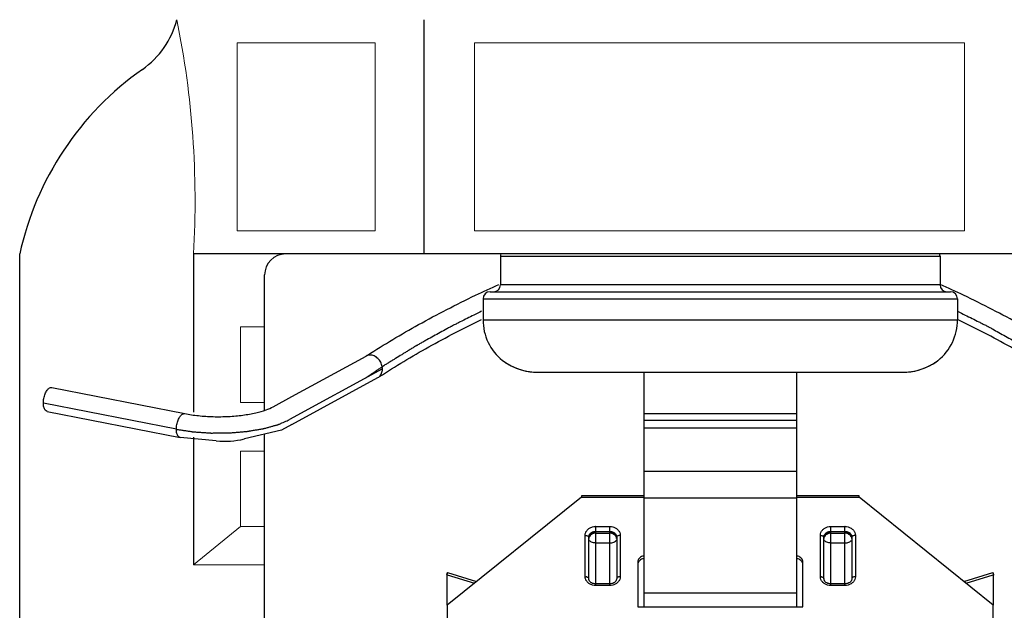
# Model space of a CAD drawing. Units: inches. Extents: x 4.48 to 11.77, y 9.66 to 15.75.
# Drawn here: x 7.2 to 8.61, y 13.15 to 13.99 of the extents above; entities that cross this region are included whole.
import ezdxf

# ---------------------------------------------------------------- set-up
doc = ezdxf.new("R2010")
doc.units = ezdxf.units.IN
doc.header["$LTSCALE"] = 1.21
doc.header["$MEASUREMENT"] = 0
doc.layers.get('0').update_dxf_attribs({"linetype": 'CONTINUOUS'})

msp = doc.modelspace()

# ---------------------------------------------------------------- linework, layer by layer
at = {"color": 7, "linetype": 'Continuous'}
for p, q in [((7.779587460110447, 13.65808275503402), (7.779587460110447, 13.99308275503402)), ((7.201587460110446, 13.4624931542), (7.201587460110446, 13.6582236792)), ((8.953350148151417, 13.6582237704), (7.449824772069476, 13.6582237704)), ((7.449824772069476, 13.6582237704), (7.449824772069476, 13.43222052094902)), ((7.8885914644, 13.6552237704), (7.8885914644, 13.6142237704)), ((7.8885914644, 13.6552237704), (8.5165914644, 13.6552237704)), ((8.5165914644, 13.6552237704), (8.5165914644, 13.6142237704)), ((7.551587460110445, 13.43468420191358), (7.551587460110445, 13.6282237704)), ((8.5165914644, 13.6142237704), (7.8885914644, 13.6142237704)), ((7.8635914644, 13.5942237704), (7.8635914644, 13.5642237704)), ((7.8635914644, 13.5942237704), (8.5415914644, 13.5942237704)), ((7.8735914644, 13.6042237704), (8.5315914644, 13.6042237704)), ((8.5415914644, 13.5942237704), (8.5415914644, 13.5642237704)), ((7.8635914644, 13.5642237704), (8.5415914644, 13.5642237704)), ((7.590303992975279, 13.4542926695), (7.69665055087528, 13.512355149)), ((7.719866978075279, 13.4938178517), (7.587147915275279, 13.4213566644)), ((7.8922795162, 13.5052863095), (7.8944017485, 13.5038118263)), ((8.5106041654, 13.5036927699), (8.5128367842, 13.5052386717)), ((8.5128367842, 13.5052386717), (8.5128860467, 13.5052742437)), ((7.590303992975279, 13.414415889), (7.713422677875279, 13.4816355175)), ((7.940599095, 13.4892237704), (8.4645838339, 13.4892237704)), ((8.0935914644, 13.4892237704), (8.0935914644, 13.1538229036)), ((8.3115914644, 13.4892237704), (8.3115914644, 13.1538229036)), ((7.247594173875278, 13.4674717096), (7.437594173875279, 13.4299532795)), ((7.201587460110446, 12.7363487704), (7.201587460110446, 13.4624931542)), ((7.563931488175278, 13.4398939617), (7.590303992975279, 13.4542926695)), ((7.425453992975278, 13.4076013331), (7.235453992975279, 13.4451197632)), ((7.240813811975279, 13.4331347515), (7.430813811975279, 13.3956163213)), ((8.0935914644, 13.4302819073), (8.3115914644, 13.4302819073)), ((7.590303992975279, 13.414415889), (7.575769838839058, 13.40648061546786)), ((8.0935914644, 13.4206945586), (8.3115914644, 13.4206945586)), ((8.0935914644, 13.4097195648), (8.3115914644, 13.4097195648)), ((7.482286477107358, 13.39090444097424), (7.430813833375279, 13.3956164276)), ((7.449824772069475, 13.39654467573046), (7.449824772069476, 13.21370033155203)), ((7.575769838839058, 13.40648061546786), (7.522734314930309, 13.39380701819504)), ((7.551587460110445, 12.7363487704), (7.551587460110445, 13.40070189006802)), ((8.0935914644, 13.3476333925), (8.3115914644, 13.3476333925)), ((8.0040914644, 13.3107785889), (7.8125914644, 13.1563544469)), ((8.0935914644, 13.3124005496), (8.0040914644, 13.3124005496)), ((8.0040914644, 13.3123992659), (8.0040914644, 13.3107785889)), ((8.0040914644, 13.3107785889), (8.0935914644, 13.3107785889)), ((8.0935914644, 13.3097377334), (8.3115914644, 13.3097377334)), ((8.4010914644, 13.3124005496), (8.3115914644, 13.3124005496)), ((8.3115914644, 13.3107785889), (8.4010914644, 13.3107785889)), ((8.4010914644, 13.3107785889), (8.4010914644, 13.3123992659)), ((8.5925914644, 13.1563544469), (8.4010914644, 13.3107785889)), ((8.0245914644, 13.1842014234), (8.0245914644, 13.2685862004)), ((8.0245914644, 13.2685862004), (8.0445914644, 13.2685862004)), ((8.0445914644, 13.1842014234), (8.0445914644, 13.2685862004)), ((8.3605914644, 13.1842014234), (8.3605914644, 13.2685862004)), ((8.3605914644, 13.2685862004), (8.3805914644, 13.2685862004)), ((8.3805914644, 13.1842014234), (8.3805914644, 13.2685862004)), ((8.0095914644, 13.1968591399), (8.0095914644, 13.2559284838)), ((8.0099381576, 13.2559221559), (8.0115048827, 13.255724259)), ((8.0145914644, 13.1941762267), (8.0145914644, 13.2532455706)), ((8.0245914644, 13.2616840483), (8.0445914644, 13.2616840483)), ((8.0245914644, 13.259001135), (8.0445914644, 13.259001135)), ((8.0545914644, 13.2532455706), (8.0545914644, 13.1941762267)), ((8.0592447712, 13.2559221559), (8.0576780473, 13.2557242592)), ((8.0595914644, 13.2559284838), (8.0595914644, 13.1968591399)), ((8.3455914644, 13.1968591399), (8.3455914644, 13.2559284838)), ((8.3459381576, 13.2559221559), (8.3475048827, 13.255724259)), ((8.3505914644, 13.1941762267), (8.3505914644, 13.2532455706)), ((8.3605914644, 13.2616840483), (8.3805914644, 13.2616840483)), ((8.3605914644, 13.259001135), (8.3805914644, 13.259001135)), ((8.3905914644, 13.2532455706), (8.3905914644, 13.1941762267)), ((8.3952447712, 13.2559221559), (8.3936780473, 13.2557242592)), ((8.3955914644, 13.2559284838), (8.3955914644, 13.1968591399)), ((8.0245914644, 13.2451968308), (8.0445914644, 13.2451968308)), ((8.3605914644, 13.2451968308), (8.3805914644, 13.2451968308)), ((8.0845914644, 13.2179553342), (8.0845914644, 13.1538229036)), ((8.3205914644, 13.1538229036), (8.3205914644, 13.2179553342)), ((7.8118955633, 13.1994641907), (7.8129322568, 13.2028067351)), ((7.8130122586, 13.2027895048), (7.8119755651, 13.1994469604)), ((7.8119901856, 13.1994428819), (7.8119755651, 13.1994469604)), ((7.8122595779, 13.1991580063), (7.8119901754, 13.1994428494)), ((7.8125914644, 13.1974748854), (7.8122595779, 13.1991580063)), ((7.8125914644, 13.1993529247), (7.8128623335, 13.2012124154)), ((7.8125914644, 13.1563544469), (7.8125914644, 13.1993529247)), ((7.8125914644, 13.1993529247), (7.8512061048, 13.1874929989)), ((7.8128610806, 13.2012125173), (7.8130177738, 13.2027892766)), ((7.8130177331, 13.2027886473), (7.8130122586, 13.2027895048)), ((7.8130177381, 13.2027886458), (7.8544091184, 13.1900758847)), ((8.0097900538, 13.1968570722), (8.0110975541, 13.1967348249)), ((8.059392875, 13.1968570722), (8.0580853748, 13.1967348249)), ((8.3457900538, 13.1968570722), (8.3470975541, 13.1967348249)), ((8.395392875, 13.1968570722), (8.3940853748, 13.1967348249)), ((8.5507738105, 13.1900758847), (8.5921651908, 13.2027886458)), ((8.5539768241, 13.1874929989), (8.5925914644, 13.1993529247)), ((8.5921651551, 13.2027892766), (8.5923218511, 13.2012124832)), ((8.5921706703, 13.2027895048), (8.5921651958, 13.2027886473)), ((8.5921706703, 13.2027895048), (8.5932073638, 13.1994469604)), ((8.5932873655, 13.1994641907), (8.5922506721, 13.2028067351)), ((8.5923206005, 13.2012123815), (8.5925914644, 13.1993529247)), ((8.5925914644, 13.1993529247), (8.5925914644, 13.1563544469)), ((8.5932073638, 13.1994469604), (8.5931927433, 13.1994428819)), ((8.014889371, 13.1923541014), (8.0145914644, 13.1941762267)), ((8.0445914644, 13.1865185101), (8.0245914644, 13.1865185101)), ((8.0445914644, 13.1842014234), (8.0245914644, 13.1842014234)), ((8.350889371, 13.1923541014), (8.3505914644, 13.1941762267)), ((8.3805914644, 13.1865185101), (8.3605914644, 13.1865185101)), ((8.3805914644, 13.1842014234), (8.3605914644, 13.1842014234)), ((8.0935914644, 13.1736567298), (8.3115914644, 13.1736567298)), ((7.8125914644, 13.1563544469), (7.8125914644, 12.707123478)), ((8.5925914644, 12.707123478), (8.5925914644, 13.1563544469)), ((8.0845914644, 13.1538229036), (8.3205914644, 13.1538229036))]:
    msp.add_line(p, q, dxfattribs=at)
at = {"lineweight": 0}
for q in [(7.517097405454322, 13.26849526567963), (7.551587460110445, 13.21370033155203)]:
    msp.add_line((7.449824772069476, 13.21370033155203), q, dxfattribs=at)
for points in [[(7.709367167654698, 13.69125777923738), (7.512154476309703, 13.69125777923738), (7.512154476309703, 13.95990773083067), (7.709367167654698, 13.95990773083067)], [(7.851587460110446, 13.95990773083067), (8.551587460110445, 13.95990773083067), (8.551587460110445, 13.69125777923738), (7.851587460110446, 13.69125777923738)], [(7.551587460110445, 13.44612249010429), (7.517097405454322, 13.44612249010429), (7.517097405454322, 13.55387740682306), (7.551587460110445, 13.55387740682306)], [(7.551587460110445, 13.4612755241473), (7.551587460110445, 13.4612755241473), (7.551587460110445, 13.4612755241473), (7.551587460110445, 13.4612755241473)], [(7.551587460110445, 13.26849526567963), (7.517097405454322, 13.26849526567963), (7.517097405454322, 13.37625018239841), (7.551587460110445, 13.37625018239841)]]:
    msp.add_lwpolyline(points, close=True, dxfattribs=at)
at = {"color": 7, "linetype": 'Continuous'}
for points in [[(7.8944017485, 13.5038118263), (7.8981153354, 13.5014361828), (7.9037374892, 13.4983009236), (7.9111696911, 13.4949375354), (7.9201217273, 13.4919655411), (7.9304769484, 13.4898922623), (7.9405990981, 13.489223823)], [(8.4645838307, 13.4892238261), (8.4748524078, 13.4899117215), (8.4857456068, 13.4921531821), (8.494832816, 13.495267171), (8.5017686477, 13.4984668547), (8.5069511987, 13.5013657728), (8.5106041654, 13.5036927699)]]:
    msp.add_lwpolyline(points, dxfattribs=at)
for centre, radius, start, end in [((7.305058422710445, 14.0243833601), 0.125, 305.1530423085001, 345.565283785), ((7.628924782910445, 13.5644737704), 0.4375, 125.1530423084, 167.6263361695), ((7.581587460110445, 13.6282237704), 0.03, 90, 180), ((7.8985914644, 13.6552237704), 0.01, 162.5252321794, 180), ((8.5065914644, 13.6552237704), 0.01, 0, 17.4747678206), ((7.8785914644, 13.6142237704), 0.01, 270, 360), ((8.5265914644, 13.6142237704), 0.01, 180, 270), ((7.8735914644, 13.5942237704), 0.01, 90, 180), ((8.5315914644, 13.5942237704), 0.01, 0, 90), ((7.9385914644, 13.5642237704), 0.075, 180, 231.057558731), ((8.4665914644, 13.5642237704), 0.075, 308.9424412666, 360), ((7.9467000271, 13.5813310231), 0.0935079443, 233.7827670737, 234.4289867853), ((8.4585148938, 13.581286979), 0.0934535076, 305.3417250655, 306.1591579819), ((7.9465169317, 13.5810756887), 0.0931937478, 234.4292314313, 234.6594679851), ((7.9463705605, 13.5808689745), 0.0929404588, 234.6963028829, 235.041753813), ((8.4588077959, 13.5808754443), 0.0929483813, 304.9782633666001, 305.3051557937999), ((7.9406439672, 13.5668214438), 0.0775976864, 262.9799864673, 269.9668700589), ((8.4645381217, 13.5668359357), 0.0776121787, 270.0337438774, 277.106635879), ((7.493681768343258, 13.51538394666754), 0.125, 264.7695214046981, 283.4396112036567), ((8.0245914879, 13.2508810304), 0.01770517, 90.0000757993, 90.79953358219998), ((8.044591441, 13.2508810304), 0.01770517, 89.2004664184, 89.99992419890002), ((8.3605914879, 13.2508810304), 0.01770517, 90.0000757993, 90.79953358219998), ((8.380591441, 13.2508810304), 0.01770517, 89.2004664184, 89.99992419890002), ((8.0095922482, 13.2464709502), 0.0094575337, 87.9039387881, 90.0047484093), ((8.0219847837, 13.2505179055), 0.0073958579, 159.1081095571, 173.5280205757), ((8.0471976673, 13.2505178028), 0.0073963443, 6.4723533365, 21.0155578282), ((8.0595906806, 13.2464709502), 0.0094575337, 89.99525158980002, 92.0960612421), ((8.3455922482, 13.2464709502), 0.0094575337, 87.9039387877, 90.0047484105), ((8.3579847837, 13.2505179055), 0.0073958579, 159.1081095572, 173.5280205757), ((8.3831976673, 13.2505178028), 0.0073963443, 6.4723533366, 21.015557828), ((8.3955906806, 13.2464709502), 0.0094575337, 89.99525158980002, 92.0960612421), ((8.0095917175, 13.1873458564), 0.0095132836, 88.8053910031, 90.0015243551), ((8.0097244077, 13.1886573059), 0.0081934024, 77.449161318, 80.3521745442), ((8.009864661, 13.1892736127), 0.0075613459, 74.0869742865, 77.471701766), ((8.0593182676, 13.1892736135), 0.0075613451, 102.5283065445, 105.9130291658), ((8.059458521, 13.1886573064), 0.0081934019, 99.6478254895, 102.550846884), ((8.0595912113, 13.1873458564), 0.0095132836, 89.99847564500001, 91.19460975000001), ((8.3455917175, 13.1873458564), 0.0095132835, 88.8053910009, 90.0015243559), ((8.3457244077, 13.1886573059), 0.0081934024, 77.4491613171, 80.3521745445), ((8.345864661, 13.1892736127), 0.0075613459, 74.0869742866, 77.4717017659), ((8.3953182676, 13.1892736134), 0.0075613451, 102.5283065447, 105.9130291649), ((8.395458521, 13.1886573064), 0.0081934019, 99.6478254904, 102.5508468837), ((8.3955912113, 13.1873458564), 0.0095132836, 89.99847564500001, 91.19460975000001), ((8.0209328077, 13.1943277821), 0.0063575579, 198.086132051, 204.3793724206), ((8.3569328077, 13.1943277821), 0.0063575579, 198.0861320512, 204.3793724206)]:
    msp.add_arc(centre, radius, start, end, dxfattribs=at)
at = {"lineweight": 0}
msp.add_arc((6.165134297044215, 13.73562871227466), 1.287020256890796, 356.551993270048, 11.54563777878379, dxfattribs=at)
at = {"color": 7, "linetype": 'Continuous'}
for points, knots in [([(7.697570832818727, 13.512797552847), (7.697869391579312, 13.5129925257184), (7.721961509427601, 13.52870859362306), (7.772925292976327, 13.559106537579), (7.836326748076219, 13.59164133365822), (7.875134661602742, 13.60973152938278), (7.886319679468068, 13.6148056262967)], [0.1464938891807945, 0.1464938891807945, 0.1464938891807945, 0.1464938891807945, 0.1475634177907804, 0.2327711438609256, 0.3243700880656057, 0.3612165228626971, 0.3612165228626971, 0.3612165228626971, 0.3612165228626971]), ([(8.705604087402165, 13.512797552847), (8.70530552864158, 13.5129925257184), (8.68121341079329, 13.52870859362306), (8.630249627244565, 13.559106537579), (8.566848172144672, 13.59164133365822), (8.52804025861815, 13.60973152938278), (8.516855240752824, 13.6148056262967)], [0.1464938891807945, 0.1464938891807945, 0.1464938891807945, 0.1464938891807945, 0.1475634177907804, 0.2327711438609256, 0.3243700880656057, 0.3612165228626971, 0.3612165228626971, 0.3612165228626971, 0.3612165228626971]), ([(7.861583455820892, 13.57644913534923), (7.8579075505645, 13.57460328982803), (7.850988622781346, 13.57112898876896), (7.840826539353571, 13.56602650813726), (7.832719395893157, 13.56195451307907), (7.826232512936212, 13.55869933944817), (7.822180875511572, 13.55665933085348), (7.819340497397475, 13.55524295002241), (7.817729326934185, 13.55441811011301), (7.816159105853632, 13.55353189635034), (7.814186914554309, 13.55244747531614), (7.809463401304061, 13.54982677885408), (7.80237404870503, 13.54590331199014), (7.792923861716732, 13.54066777955021), (7.785048353631717, 13.53630550834014), (7.778747650975756, 13.53281619909471), (7.774810628534812, 13.53063377505221), (7.771658884547522, 13.52889156266748), (7.769693901152799, 13.52779416602326), (7.76812544764733, 13.52694369809214), (7.76663908611283, 13.52604962555108), (7.764102290432644, 13.5244762174322), (7.760476931966506, 13.52225245864855), (7.75613134508662, 13.51957631360262), (7.75178445972689, 13.51690221530638), (7.745989080202735, 13.51333601431663), (7.740193491749602, 13.5097701393002), (7.734398179448828, 13.50620383861765), (7.7300510755858, 13.50353006430623), (7.726430439429805, 13.50129892574037), (7.723892169328487, 13.49974299859021), (7.722447701038101, 13.49884473255621), (7.721371109066952, 13.49821073793857), (7.72037766835397, 13.49749920956824), (7.719063106352026, 13.49660188984557), (7.716771772475266, 13.49501753834926), (7.713493654857256, 13.49276152043735), (7.709561961973041, 13.4900511555373), (7.704318985355997, 13.48643843937249), (7.699988317402923, 13.48345395505011), (7.696968285650208, 13.48137281200773), (7.696569678315532, 13.48109812654628)], [0.009433554318751172, 0.009433554318751172, 0.009433554318751172, 0.009433554318751172, 0.02177352218857462, 0.03266028322430848, 0.04354704435824053, 0.04899042488556077, 0.05443380541288276, 0.05715549565763556, 0.05851262699269161, 0.05986306986611434, 0.0625639557331768, 0.065264841480024, 0.0760683846849774, 0.08687192779257973, 0.09767547099753353, 0.1030772426114415, 0.108479014128, 0.1111798999721983, 0.1138807857190438, 0.1152312285924683, 0.1165316582898105, 0.1190834292774649, 0.1241869714178849, 0.129290513462102, 0.1343940555063191, 0.1394975975505362, 0.149704681762468, 0.1548082238066851, 0.1599117658509022, 0.1650153079913222, 0.1675670789789766, 0.1688429645553585, 0.1701188500355393, 0.1713126907201493, 0.1725065315316575, 0.1748942129955399, 0.1796695759877781, 0.1844449388531175, 0.1892203018131181, 0.1987710277653575, 0.200223287654811, 0.200223287654811, 0.200223287654811, 0.200223287654811]), ([(8.5415914644, 13.57644913534923), (8.545267369656392, 13.57460328982803), (8.552186297439546, 13.57112898876896), (8.56234838086732, 13.56602650813726), (8.570455524327734, 13.56195451307907), (8.57694240728468, 13.55869933944817), (8.58099404470932, 13.55665933085348), (8.583834422823417, 13.55524295002241), (8.585445593286707, 13.55441811011301), (8.587015814367259, 13.55353189635034), (8.588988005666582, 13.55244747531614), (8.59371151891683, 13.54982677885408), (8.600800871515862, 13.54590331199014), (8.61025105850416, 13.54066777955021), (8.618126566589174, 13.53630550834014), (8.624427269245135, 13.53281619909471), (8.62836429168608, 13.53063377505221), (8.63151603567337, 13.52889156266748), (8.633481019068093, 13.52779416602326), (8.635049472573561, 13.52694369809214), (8.636535834108061, 13.52604962555108), (8.639072629788247, 13.5244762174322), (8.642697988254385, 13.52225245864855), (8.647043575134271, 13.51957631360262), (8.651390460494001, 13.51690221530638), (8.657185840018156, 13.51333601431663), (8.662981428471289, 13.5097701393002), (8.668776740772064, 13.50620383861765), (8.673123844635091, 13.50353006430623), (8.676744480791086, 13.50129892574037), (8.679282750892405, 13.49974299859021), (8.68072721918279, 13.49884473255621), (8.681803811153939, 13.49821073793857), (8.682797251866921, 13.49749920956824), (8.684111813868865, 13.49660188984557), (8.686403147745626, 13.49501753834926), (8.689681265363635, 13.49276152043735), (8.69361295824785, 13.4900511555373), (8.698855934864895, 13.48643843937249), (8.703186602817969, 13.48345395505011), (8.706206634570684, 13.48137281200773), (8.70660524190536, 13.48109812654628)], [0.009433554318751172, 0.009433554318751172, 0.009433554318751172, 0.009433554318751172, 0.02177352218857462, 0.03266028322430848, 0.04354704435824053, 0.04899042488556077, 0.05443380541288276, 0.05715549565763556, 0.05851262699269161, 0.05986306986611434, 0.0625639557331768, 0.065264841480024, 0.0760683846849774, 0.08687192779257973, 0.09767547099753353, 0.1030772426114415, 0.108479014128, 0.1111798999721983, 0.1138807857190438, 0.1152312285924683, 0.1165316582898105, 0.1190834292774649, 0.1241869714178849, 0.129290513462102, 0.1343940555063191, 0.1394975975505362, 0.149704681762468, 0.1548082238066851, 0.1599117658509022, 0.1650153079913222, 0.1675670789789766, 0.1688429645553585, 0.1701188500355393, 0.1713126907201493, 0.1725065315316575, 0.1748942129955399, 0.1796695759877781, 0.1844449388531175, 0.1892203018131181, 0.1987710277653575, 0.200223287654811, 0.200223287654811, 0.200223287654811, 0.200223287654811]), ([(7.7134312451862, 13.48164807842138), (7.714217293443639, 13.48196688030376), (7.737818764527379, 13.49735927280234), (7.786419226011027, 13.52648628006958), (7.836027112232573, 13.5521588032156), (7.861583455820895, 13.56454998655245)], [0.1358726564586898, 0.1358726564586898, 0.1358726564586898, 0.1358726564586898, 0.1382473093923915, 0.2205124886780798, 0.3057147254066485, 0.3057147254066485, 0.3057147254066485, 0.3057147254066485]), ([(8.689743675034691, 13.48164807842138), (8.688957626777253, 13.48196688030376), (8.665356155693512, 13.49735927280234), (8.616755694209864, 13.52648628006958), (8.567147807988318, 13.5521588032156), (8.541591464399996, 13.56454998655245)], [0.1358726564586898, 0.1358726564586898, 0.1358726564586898, 0.1358726564586898, 0.1382473093923915, 0.2205124886780798, 0.3057147254066485, 0.3057147254066485, 0.3057147254066485, 0.3057147254066485])]:
    msp.add_open_spline(points, degree=3, knots=knots, dxfattribs=at)
for points, start_tangent, end_tangent in [([(7.719866978075279, 13.4938178517), (7.718738083875278, 13.5003528071), (7.715523265075278, 13.5063766175), (7.710711948875279, 13.5109722124), (7.705036614375279, 13.5134399541), (7.699361279875278, 13.5134041514), (7.696653825375279, 13.5123491447)], (0, 1), (-0.877935239754905, -0.4787794009734525)), ([(8.5136552942, 13.5058343827), (8.5137319165, 13.505890437)], (0.8073834604204627, 0.5900270738190574), (0.8067845089957149, 0.5908457971793856)), ([(7.713419403375278, 13.4816415218), (7.715523265075278, 13.4831204116), (7.718738083875278, 13.4877666392), (7.719866978075279, 13.4938178517)], (0.8779352395651945, 0.4787794013213231), (0, 1)), ([(7.8926104221, 13.5050548833), (7.8926593134, 13.5050202381)], (0.8157292259314941, -0.5784339460657593), (0.8161008275673782, -0.5779095424405453)), ([(7.8931175983, 13.5046977798), (7.8942959244, 13.5038874641), (7.8959038446, 13.5028243779), (7.8980085734, 13.5015048596), (7.9006832723, 13.4999413065), (7.9039879357, 13.4981767968), (7.9079686365, 13.4962847888), (7.9127080613, 13.4943477187), (7.9182938775, 13.4924825629), (7.9247644549, 13.4908606906), (7.9311602857, 13.4898054668)], (0.8195706530894324, -0.5729781362273446), (0.9925106487343486, -0.1221581440139074)), ([(8.4741400215, 13.4898200035), (8.48051293, 13.4908803167), (8.4870057621, 13.4925170543), (8.4925989193, 13.4943941938), (8.4973348712, 13.4963384749), (8.5013056774, 13.4982329944), (8.5045948288, 13.4999948245), (8.5072513769, 13.5015517395), (8.5093376893, 13.502862276), (8.5109283984, 13.5039154767), (8.5120919081, 13.5047163676)], (0.9923253638349661, 0.1236542449324023), (0.8193703358997553, 0.5732645572922873)), ([(8.5125255527, 13.5050216099), (8.5125732444, 13.5050554064)], (0.8160860391915175, 0.5779304254291354), (0.8157234831277973, 0.5784420446975259)), ([(7.235453992975279, 13.4451197632), (7.236120047075278, 13.4518074151), (7.23801680857528, 13.4582660686), (7.240855512875278, 13.4635124521), (7.24420399297528, 13.4667478514), (7.247552472975279, 13.4674797063), (7.247593131275279, 13.4674718086)], (0, 1), (0.9804384242350113, -0.1968260559061429)), ([(7.240814854675278, 13.4331346525), (7.23801680857528, 13.4350098627), (7.236120047075278, 13.4392212472), (7.235453992975279, 13.4451197632)], (-0.9804384241993426, 0.1968260560838181), (0, 1)), ([(7.437594173875279, 13.4299532795), (7.456883603875278, 13.4270694958), (7.478093916275279, 13.4256841747), (7.499803450175278, 13.4259550347), (7.520562590375279, 13.4278544142), (7.538961743975278, 13.4311623381), (7.553729025675279, 13.4354256391), (7.563931488175278, 13.4398939617)], (0.9810559460482736, -0.1937246260115808), (0.8777037562771651, 0.4792036270907752)), ([(7.425453992975278, 13.4076013331), (7.42612004707528, 13.414288985), (7.428016808575279, 13.4207476384), (7.430855512875279, 13.425994022), (7.434203992975279, 13.4292294213), (7.437552472975279, 13.4299612761), (7.437594152575279, 13.4299531732)], (0, 1), (0.9803765520711728, -0.1971340055623055)), ([(7.425453992975278, 13.4076013331), (7.430641783275279, 13.4068187608), (7.43582957367528, 13.4060361886), (7.441017364075279, 13.4052536163), (7.443611259175279, 13.4048623302), (7.44620515437528, 13.4044710441), (7.447502101975278, 13.404275401), (7.448799049575278, 13.404079758), (7.451590765175279, 13.4038583922), (7.454415450875279, 13.4036653465), (7.45724013657528, 13.4034723008), (7.462889507975278, 13.4030862094), (7.468538879375279, 13.4027001179), (7.471363565075279, 13.4025070722), (7.472775907875279, 13.4024105494), (7.474188250775279, 13.4023140265), (7.474894422175279, 13.4022657651), (7.47561240047528, 13.4022636602), (7.477052292575278, 13.402274836), (7.479932076775279, 13.4022971875), (7.48569164527528, 13.4023418905), (7.491451213775278, 13.4023865935), (7.497210782275278, 13.4024312965), (7.500090566475279, 13.4024536481), (7.501524486475279, 13.4024801324), (7.50292257337528, 13.4025984685), (7.50571874707528, 13.4028351406), (7.508514920775278, 13.4030718128), (7.514107268275279, 13.403545157), (7.519699615775279, 13.4040185013), (7.522495789475279, 13.4042551735), (7.523893876375279, 13.4043735095), (7.525291963275279, 13.4044918456), (7.525991006675278, 13.4045510136), (7.526690050075279, 13.4046101817), (7.527994583175278, 13.4048154839), (7.529283523875279, 13.4050352804), (7.530572464575279, 13.405255077), (7.535728227275278, 13.4061342632), (7.54088399007528, 13.4070134494), (7.543461871475278, 13.4074530425), (7.546039752875279, 13.4078926356), (7.54861763427528, 13.4083322287), (7.549906574975278, 13.4085520253), (7.550537663775279, 13.4086680167), (7.551088462675279, 13.4088205673), (7.552190060475279, 13.4091256686), (7.553291658275279, 13.4094307698), (7.555494853975279, 13.4100409723), (7.557698049575279, 13.4106511748), (7.559901245275279, 13.4112613772), (7.564307636575279, 13.4124817822), (7.566510832275279, 13.4130919846), (7.568714027875279, 13.4137021871), (7.569815625775279, 13.4140072883), (7.57036642467528, 13.414159839), (7.570634796575279, 13.4142391464), (7.570861003675279, 13.4143366466), (7.571313417775279, 13.4145316471), (7.571765831875279, 13.4147266475), (7.572670660175278, 13.4151166484), (7.574480316675279, 13.4158966502), (7.576289973075278, 13.4166766519), (7.57990928607528, 13.4182366555), (7.583528598975279, 13.4197966591), (7.587147911975279, 13.4213566626)], (0.9888128785811796, -0.1491612924052407), (0.918328249018768, 0.3958196900788591)), ([(7.430813833375279, 13.3956164276), (7.428016808575279, 13.3974914326), (7.42612004707528, 13.4017028171), (7.425453992975278, 13.4076013331)], (-0.9803765524795169, 0.1971340035315498), (0, 1)), ([(8.0095914644, 13.2559284838), (8.0103256167, 13.2598399334), (8.0124562095, 13.263368503), (8.0157746857, 13.2661687916), (8.0199562095, 13.2679666877), (8.0243444292, 13.2685844766)], (4.66745975831716e-09, 1), (0.9999026546307979, 0.01395282273533459)), ([(8.0448384997, 13.2685844766), (8.0492267194, 13.2679666877), (8.0534082432, 13.2661687916), (8.0567267194, 13.263368503), (8.0588573122, 13.2598399334), (8.0595914644, 13.2559284838)], (0.9999026546307979, -0.01395282273533459), (4.66745975831716e-09, -1)), ([(8.3455914644, 13.2559284838), (8.3463256167, 13.2598399334), (8.3484562095, 13.263368503), (8.3517746857, 13.2661687916), (8.3559562095, 13.2679666877), (8.3603444292, 13.2685844766)], (4.66745975831716e-09, 1), (0.9999026546307979, 0.01395282273533459)), ([(8.3808384997, 13.2685844766), (8.3852267194, 13.2679666877), (8.3894082432, 13.2661687916), (8.3927267194, 13.263368503), (8.3948573122, 13.2598399334), (8.3955914644, 13.2559284838)], (0.9999026546307979, -0.01395282273533459), (4.66745975831716e-09, -1)), ([(8.0115048827, 13.255724259), (8.0131269994, 13.2551426762), (8.0142108625, 13.2542722765), (8.0145914644, 13.2532455706)], (0.9760650093070659, -0.2174789589969511), (0, -1)), ([(8.0145914644, 13.2532455706), (8.0146707739, 13.2543062367), (8.0149533255, 13.2554950663), (8.0154916053, 13.256744494), (8.0163098417, 13.2579752394), (8.0173974087, 13.259106855), (8.0187110052, 13.2600708438), (8.0201813985, 13.2608191369), (8.0217167904, 13.2613278637), (8.0232169343, 13.2616039527), (8.0245914644, 13.2616840483)], (0, 1), (1, 0)), ([(8.0149533255, 13.253617027), (8.0154916053, 13.2548664547), (8.0163098417, 13.2560972002), (8.0173974087, 13.2572288157), (8.0187110052, 13.2581928045), (8.0201813985, 13.2589410976), (8.0217167904, 13.2594498244), (8.0232169343, 13.2597259134), (8.0245914644, 13.259806009)], (0.3114747616141504, 0.9502544253395553), (1, 0)), ([(8.0245914644, 13.259001135), (8.0215012945, 13.2585881266), (8.0187136119, 13.2573895292), (8.0165012945, 13.2555226701), (8.0150751668, 13.2531553111)], (-1, 0), (-0.3564036566206188, -0.9343320788389169)), ([(8.0445914644, 13.2616840483), (8.0458484045, 13.2616171232), (8.0472572245, 13.2613786927), (8.0487378561, 13.2609244664), (8.0501963484, 13.2602339995), (8.051537367, 13.2593162585), (8.0526797398, 13.258207783), (8.053566503, 13.2569669949), (8.0541693686, 13.2556713579), (8.0544965473, 13.2544054648), (8.0545914644, 13.2532455706)], (1, 0), (0, -1)), ([(8.0445914644, 13.259806009), (8.0458484045, 13.2597390839), (8.0472572245, 13.2595006534), (8.0487378561, 13.2590464271), (8.0501963484, 13.2583559602), (8.051537367, 13.2574382192), (8.0526797398, 13.2563297438), (8.053566503, 13.2550889557), (8.0541693686, 13.2537933186), (8.0544965473, 13.2525274255)], (1, 0), (0.1622379167530257, -0.9867516700607293)), ([(8.0541020296, 13.2531702904), (8.0526816344, 13.2555226701), (8.050469317, 13.2573895292), (8.0476816344, 13.2585881266), (8.0445914644, 13.259001135)], (-0.3584296997403767, 0.9335567204749927), (-1, 0)), ([(8.0576780473, 13.2557242592), (8.0560559305, 13.2551426767), (8.0549720668, 13.254272277), (8.0545914644, 13.2532455706)], (-0.9760650389761771, -0.2174788258392844), (0, -1)), ([(8.3475048827, 13.255724259), (8.3491269994, 13.2551426762), (8.3502108625, 13.2542722765), (8.3505914644, 13.2532455706)], (0.9760650093070659, -0.2174789589969511), (0, -1)), ([(8.3505914644, 13.2532455706), (8.3506707739, 13.2543062367), (8.3509533255, 13.2554950663), (8.3514916053, 13.256744494), (8.3523098417, 13.2579752394), (8.3533974087, 13.259106855), (8.3547110052, 13.2600708438), (8.3561813985, 13.2608191369), (8.3577167904, 13.2613278637), (8.3592169343, 13.2616039527), (8.3605914644, 13.2616840483)], (0, 1), (1, 0)), ([(8.3509533255, 13.253617027), (8.3514916053, 13.2548664547), (8.3523098417, 13.2560972002), (8.3533974087, 13.2572288157), (8.3547110052, 13.2581928045), (8.3561813985, 13.2589410976), (8.3577167904, 13.2594498244), (8.3592169343, 13.2597259134), (8.3605914644, 13.259806009)], (0.3114747616141504, 0.9502544253395553), (1, 0)), ([(8.3605914644, 13.259001135), (8.3575012945, 13.2585881266), (8.3547136119, 13.2573895292), (8.3525012945, 13.2555226701), (8.3510751668, 13.2531553111)], (-1, 0), (-0.3564036566206188, -0.9343320788389169)), ([(8.3805914644, 13.2616840483), (8.3818484045, 13.2616171232), (8.3832572245, 13.2613786927), (8.3847378561, 13.2609244664), (8.3861963484, 13.2602339995), (8.387537367, 13.2593162585), (8.3886797398, 13.258207783), (8.389566503, 13.2569669949), (8.3901693686, 13.2556713579), (8.3904965473, 13.2544054648), (8.3905914644, 13.2532455706)], (1, 0), (0, -1)), ([(8.3805914644, 13.259806009), (8.3818484045, 13.2597390839), (8.3832572245, 13.2595006534), (8.3847378561, 13.2590464271), (8.3861963484, 13.2583559602), (8.387537367, 13.2574382192), (8.3886797398, 13.2563297438), (8.389566503, 13.2550889557), (8.3901693686, 13.2537933186), (8.3904965473, 13.2525274255)], (1, 0), (0.1622379167530257, -0.9867516700607293)), ([(8.3901020296, 13.2531702904), (8.3886816344, 13.2555226701), (8.386469317, 13.2573895292), (8.3836816344, 13.2585881266), (8.3805914644, 13.259001135)], (-0.3584296997403767, 0.9335567204749927), (-1, 0)), ([(8.3936780473, 13.2557242592), (8.3920559305, 13.2551426767), (8.3909720668, 13.254272277), (8.3905914644, 13.2532455706)], (-0.9760650389761771, -0.2174788258392844), (0, -1)), ([(8.0245914644, 13.2451968308), (8.0215012945, 13.2454594531), (8.0187136119, 13.2462216125), (8.0165012945, 13.2474087037), (8.0150808993, 13.2489045258)], (-1, 0), (-0.5106447482738231, 0.8597918009962434)), ([(8.0445914644, 13.2451968308), (8.0476816344, 13.2454594531), (8.050469317, 13.2462216125), (8.0526816344, 13.2474087037), (8.0541020296, 13.2489045258)], (1, 0), (0.5106447482738231, 0.8597918009962434)), ([(8.3605914644, 13.2451968308), (8.3575012945, 13.2454594531), (8.3547136119, 13.2462216125), (8.3525012945, 13.2474087037), (8.3510808993, 13.2489045258)], (-1, 0), (-0.5106447482738231, 0.8597918009962434)), ([(8.3805914644, 13.2451968308), (8.3836816344, 13.2454594531), (8.386469317, 13.2462216125), (8.3886816344, 13.2474087037), (8.3901020296, 13.2489045258)], (1, 0), (0.5106447482738231, 0.8597918009962434)), ([(8.0935837099, 13.2263507517), (8.0915012945, 13.2259808034), (8.0887136119, 13.224782206), (8.0865012945, 13.2229153469), (8.0850808993, 13.2205629672), (8.0845914644, 13.2179553342)], (-0.9963564665648046, -0.08528652610170993), (0, -1)), ([(8.3205914644, 13.2179553342), (8.3201020296, 13.2205629672), (8.3186816344, 13.2229153469), (8.316469317, 13.224782206), (8.3136816344, 13.2259808034), (8.311599219, 13.2263507517)], (0, 1), (-0.9963564665648046, 0.08528652610170993)), ([(8.0865012945, 13.2191592684), (8.0850808993, 13.2168068886)], (-0.6524431962680396, -0.7578376314511865), (-0.3584296917539767, -0.9335567235412904)), ([(8.0935837099, 13.2225946732), (8.0915012945, 13.2222247248), (8.0887136119, 13.2210261275), (8.0865012945, 13.2191592684)], (-0.9963564671252672, -0.08528651955412651), (-0.652443196067702, -0.7578376316236627)), ([(8.3186816344, 13.2191592684), (8.316469317, 13.2210261275), (8.3136816344, 13.2222247248), (8.311599219, 13.2225946732)], (-0.652443196067702, 0.7578376316236627), (-0.9963564671252672, 0.08528651955412651)), ([(8.3201020296, 13.2168068886), (8.3186816344, 13.2191592684)], (-0.3584296917539767, 0.9335567235412904), (-0.6524431962680396, 0.7578376314511865)), ([(8.3205914644, 13.2141992556), (8.3201020296, 13.2168068886)], (0, 1), (-0.3584296933917223, 0.9335567229124945)), ([(8.0103256167, 13.1929476904), (8.0095914644, 13.1968591399)], (-0.3584297084489899, 0.9335567171314083), (0, 1)), ([(8.0119378146, 13.1965452003), (8.0131269983, 13.1960733328), (8.0142108621, 13.1952029331), (8.0145914644, 13.1941762267)], (0.9615204892449984, -0.274733231994346), (0, -1)), ([(8.0572451138, 13.1965452001), (8.0560559295, 13.1960733322), (8.0549720664, 13.1952029326), (8.0545914644, 13.1941762267)], (-0.9615204742339388, -0.2747332845305455), (0, -1)), ([(8.0595914644, 13.1968591399), (8.0588573122, 13.1929476904)], (0, -1), (-0.3584297084489899, -0.9335567171314083)), ([(8.3463256167, 13.1929476904), (8.3455914644, 13.1968591399)], (-0.3584297084489899, 0.9335567171314083), (0, 1)), ([(8.3479378146, 13.1965452003), (8.3491269983, 13.1960733328), (8.3502108621, 13.1952029331), (8.3505914644, 13.1941762267)], (0.9615204892449984, -0.274733231994346), (0, -1)), ([(8.3932451138, 13.1965452001), (8.3920559295, 13.1960733322), (8.3909720664, 13.1952029326), (8.3905914644, 13.1941762267)], (-0.9615204742339388, -0.2747332845305455), (0, -1)), ([(8.3955914644, 13.1968591399), (8.3948573122, 13.1929476904)], (0, -1), (-0.3584297084489899, -0.9335567171314083)), ([(8.5931927534, 13.1994428494), (8.592923351, 13.1991580063), (8.5927333339, 13.1984796454)], (-0.9545960516281509, -0.2979033034659818), (-0.1614362844651076, -0.9868831369813252)), ([(8.0245914644, 13.1842014234), (8.0199562095, 13.1848209361), (8.0157746857, 13.1866188321), (8.0124562095, 13.1894191208), (8.0103256167, 13.1929476904)], (-1, 0), (-0.3584296982326344, 0.933556721053875)), ([(8.0166136904, 13.1895985151), (8.0151421385, 13.1917035313)], (-0.7014907501717164, 0.7126785582740109), (-0.4127017809111572, 0.9108662031455331)), ([(8.0245914644, 13.1865185101), (8.0215517239, 13.1868885211), (8.0188100231, 13.1879534282), (8.0166136904, 13.1895985151)], (-1, 0), (-0.7014907415458207, 0.7126785667644949)), ([(8.0588573122, 13.1929476904), (8.0567267194, 13.1894191208), (8.0534082432, 13.1866188321), (8.0492267194, 13.1848209361), (8.0445914644, 13.1842014234)], (-0.3584296982326344, -0.933556721053875), (-1, 0)), ([(8.0525660859, 13.1895953114), (8.0503738114, 13.1879539265), (8.0476359826, 13.1868897129), (8.0445914644, 13.1865185101)], (-0.7018761830048087, -0.7122989707493619), (-1, 0)), ([(8.0540388242, 13.1916992265), (8.0525660859, 13.1895953114)], (-0.4133479853946018, -0.9105731398247063), (-0.7018761945306615, -0.7122989593921621)), ([(8.0545914644, 13.1941762267), (8.0540388242, 13.1916992265)], (0, -1), (-0.4133479845208741, -0.9105731402213286)), ([(8.3605914644, 13.1842014234), (8.3559562095, 13.1848209361), (8.3517746857, 13.1866188321), (8.3484562095, 13.1894191208), (8.3463256167, 13.1929476904)], (-1, 0), (-0.3584296982326344, 0.933556721053875)), ([(8.3526136904, 13.1895985151), (8.3511421385, 13.1917035313)], (-0.7014907501717164, 0.7126785582740109), (-0.4127017809111572, 0.9108662031455331)), ([(8.3605914644, 13.1865185101), (8.3575517239, 13.1868885211), (8.3548100231, 13.1879534282), (8.3526136904, 13.1895985151)], (-1, 0), (-0.7014907415458207, 0.7126785667644949)), ([(8.3948573122, 13.1929476904), (8.3927267194, 13.1894191208), (8.3894082432, 13.1866188321), (8.3852267194, 13.1848209361), (8.3805914644, 13.1842014234)], (-0.3584296982326344, -0.933556721053875), (-1, 0)), ([(8.3885660859, 13.1895953114), (8.3863738114, 13.1879539265), (8.3836359826, 13.1868897129), (8.3805914644, 13.1865185101)], (-0.7018761830048087, -0.7122989707493619), (-1, 0)), ([(8.3900388242, 13.1916992265), (8.3885660859, 13.1895953114)], (-0.4133479853946018, -0.9105731398247063), (-0.7018761945306615, -0.7122989593921621)), ([(8.3905914644, 13.1941762267), (8.3900388242, 13.1916992265)], (0, -1), (-0.4133479845208741, -0.9105731402213286))]:
    msp.add_spline(points, degree=3, dxfattribs=dict(at, start_tangent=start_tangent, end_tangent=end_tangent))

doc.saveas('drawing.dxf')
